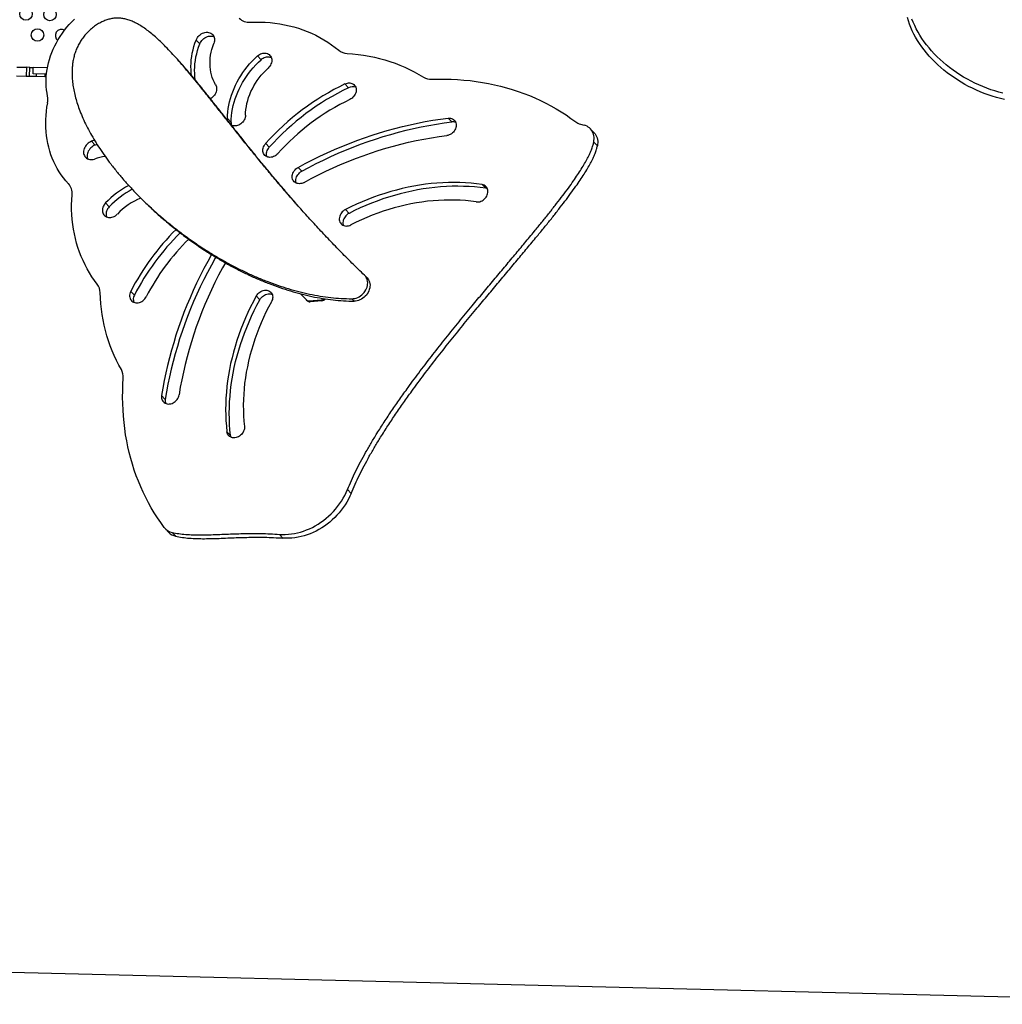
# Model space of a CAD drawing. Units: millimetres. Extents: x -12251.1 to -12198.7, y 20640.5 to 20658.9.
# Drawn here: x -12222.3 to -12220.2, y 20646.5 to 20648.5 of the extents above; entities that cross this region are included whole.
import ezdxf

# ---------------------------------------------------------------- set-up
doc = ezdxf.new("R2010")
doc.units = ezdxf.units.MM
doc.layers.get('0').update_dxf_attribs({"lineweight": 30})

# ---------------------------------------------------------------- blocks, each defined once
blk = doc.blocks.new('רמת רבין כרמיאל')
at = {"color": 7, "linetype": 'Continuous', "lineweight": 25}
for p, q in [((2.1685, -7.5897), (2.1609, -7.5819)), ((2.105, -7.6036), (2.1002, -7.5986)), ((2.2957, -7.6229), (2.2881, -7.615)), ((1.7883, -7.6383), (1.8082, -7.6387)), ((1.8082, -7.6387), (1.8077, -7.6577)), ((1.815, -7.6389), (1.8082, -7.6387)), ((1.8145, -7.6579), (1.815, -7.6389)), ((1.815, -7.6389), (1.8224, -7.6391)), ((1.8221, -7.6521), (1.8224, -7.6391)), ((1.8518, -7.6398), (1.8224, -7.6391)), ((1.8077, -7.6577), (1.7878, -7.6573)), ((1.8145, -7.6579), (1.8077, -7.6577)), ((1.8283, -7.6582), (1.8145, -7.6579)), ((1.8499, -7.6528), (1.8221, -7.6521)), ((1.8285, -7.6522), (1.8283, -7.6582)), ((1.8465, -7.6587), (1.8283, -7.6582)), ((1.8467, -7.6527), (1.8465, -7.6587)), ((1.8494, -7.6588), (1.8465, -7.6587)), ((2.4777, -7.6809), (2.4701, -7.6731)), ((2.2336, -7.7531), (2.226, -7.7453)), ((2.6921, -7.7519), (2.6845, -7.7441)), ((2.9593, -7.7563), (2.9672, -7.7585)), ((2.9875, -7.7737), (2.9799, -7.7659)), ((1.9499, -7.7904), (1.9436, -7.7925)), ((1.9512, -7.8003), (1.9436, -7.7925)), ((2.9947, -7.8017), (2.9871, -7.7939)), ((1.9552, -7.799), (1.9512, -7.8003)), ((2.313, -7.8048), (2.3054, -7.797)), ((2.3803, -7.8545), (2.3727, -7.8467)), ((2.7626, -7.8898), (2.755, -7.8819)), ((2.0358, -7.9001), (2.0406, -7.905)), ((1.9804, -7.9285), (1.9728, -7.9206)), ((2.4787, -7.942), (2.4711, -7.9341)), ((2.5163, -8.0761), (2.5115, -8.0712)), ((2.0327, -8.1122), (2.0251, -8.1044)), ((2.2936, -8.1214), (2.286, -8.1136)), ((2.3901, -8.1219), (2.3776, -8.1091)), ((2.4282, -8.1194), (2.4292, -8.1204)), ((2.43, -8.1196), (2.4292, -8.1204)), ((2.4892, -8.1243), (2.4844, -8.1194)), ((2.3917, -8.1236), (2.3901, -8.1219)), ((2.3962, -8.1241), (2.4209, -8.122)), ((2.3962, -8.1241), (2.3978, -8.1257)), ((2.4225, -8.1236), (2.3978, -8.1257)), ((2.4225, -8.1236), (2.4209, -8.122)), ((2.097, -8.3287), (2.0894, -8.3209)), ((2.2326, -8.4035), (2.225, -8.3957)), ((2.4756, -8.5159), (2.4832, -8.5237)), ((2.097, -8.5972), (2.1046, -8.605)), ((2.1111, -8.605), (2.1187, -8.6128)), ((2.3417, -8.6168), (2.3341, -8.609)), ((4.4552, -9.5847), (-0.0831, -9.4743))]:
    blk.add_line(p, q, dxfattribs=at)
at = {"color": 7, "linetype": 'Continuous', "lineweight": 25, "flags": 128}
for points in [[(3.8373, -7.692), (3.8288, -7.6898), (3.8204, -7.6872), (3.812, -7.6845), (3.8037, -7.6814), (3.7954, -7.6781), (3.7872, -7.6746), (3.7792, -7.6709), (3.7712, -7.6669), (3.7634, -7.6627), (3.7557, -7.6582), (3.7481, -7.6536), (3.7408, -7.6487), (3.7336, -7.6437), (3.7265, -7.6385), (3.7197, -7.6331), (3.7131, -7.6275), (3.7067, -7.6218), (3.7006, -7.616), (3.6947, -7.61), (3.689, -7.6038), (3.6837, -7.5976), (3.6785, -7.5912), (3.6737, -7.5848), (3.6691, -7.5782), (3.6649, -7.5716), (3.6609, -7.5649), (3.6573, -7.5581), (3.6539, -7.5514), (3.6509, -7.5445), (3.6482, -7.5377)], [(3.8407, -7.7048), (3.8322, -7.7028), (3.8237, -7.7005), (3.8153, -7.698), (3.8069, -7.6952), (3.7986, -7.6922), (3.7903, -7.6889), (3.7821, -7.6853), (3.7741, -7.6816), (3.7661, -7.6776), (3.7583, -7.6734), (3.7506, -7.669), (3.743, -7.6643), (3.7357, -7.6595), (3.7285, -7.6544), (3.7214, -7.6492), (3.7146, -7.6438), (3.708, -7.6383), (3.7017, -7.6326), (3.6955, -7.6267), (3.6896, -7.6207), (3.6839, -7.6146), (3.6786, -7.6083), (3.6734, -7.6019), (3.6686, -7.5955), (3.664, -7.5889), (3.6598, -7.5823), (3.6558, -7.5756), (3.6522, -7.5689), (3.6488, -7.5621), (3.6458, -7.5553), (3.6431, -7.5484), (3.6408, -7.5416), (3.6388, -7.5347)], [(1.8523, -7.6988), (1.851, -7.6922), (1.85, -7.6855), (1.8494, -7.6787), (1.8491, -7.6718), (1.8491, -7.6648), (1.8495, -7.6577), (1.8502, -7.6507), (1.8512, -7.6436), (1.8525, -7.6364), (1.8542, -7.6293), (1.8561, -7.6222), (1.8584, -7.6152), (1.861, -7.6082), (1.8639, -7.6012), (1.8671, -7.5943), (1.8706, -7.5876), (1.8744, -7.5809), (1.8784, -7.5744), (1.8828, -7.5679), (1.8873, -7.5617), (1.8922, -7.5556), (1.8972, -7.5497), (1.9025, -7.5439), (1.908, -7.5384)], [(2.2731, -7.5449), (2.2836, -7.5446), (2.2939, -7.5446), (2.3042, -7.545), (2.3144, -7.5458), (2.3245, -7.5469), (2.3345, -7.5483), (2.3444, -7.5501), (2.3541, -7.5522), (2.3637, -7.5547), (2.3732, -7.5575), (2.3825, -7.5606), (2.3916, -7.5641), (2.4005, -7.5679), (2.4093, -7.572), (2.4178, -7.5764), (2.4261, -7.5812), (2.4343, -7.5862), (2.4421, -7.5915), (2.4498, -7.5972), (2.4572, -7.6031)], [(2.1609, -7.5819), (2.162, -7.5794), (2.1635, -7.577), (2.1652, -7.5747), (2.1671, -7.5727), (2.1692, -7.5709), (2.1716, -7.5693), (2.174, -7.568), (2.1765, -7.567), (2.1791, -7.5663), (2.1817, -7.5659), (2.1843, -7.5659), (2.1867, -7.5662), (2.189, -7.5669), (2.1912, -7.5679), (2.1932, -7.5691), (2.1949, -7.5707), (2.1963, -7.5725), (2.1975, -7.5745), (2.1983, -7.5767), (2.1988, -7.5791), (2.199, -7.5816), (2.1989, -7.5841), (2.1984, -7.5867), (2.1976, -7.5893)], [(2.1514, -7.656), (2.1507, -7.6504), (2.1502, -7.6437), (2.1501, -7.637), (2.1503, -7.6301), (2.1508, -7.6233), (2.1517, -7.6163), (2.1529, -7.6094), (2.1544, -7.6025), (2.1563, -7.5956), (2.1584, -7.5887), (2.1609, -7.5819)], [(2.1592, -7.6655), (2.1591, -7.6648), (2.1583, -7.6583), (2.1578, -7.6516), (2.1577, -7.6448), (2.1579, -7.638), (2.1584, -7.6311), (2.1593, -7.6242), (2.1605, -7.6172), (2.162, -7.6103), (2.1638, -7.6034), (2.166, -7.5965), (2.1685, -7.5897)], [(2.1685, -7.5897), (2.1696, -7.5872), (2.171, -7.5848), (2.1727, -7.5826), (2.1747, -7.5805), (2.1768, -7.5787), (2.1791, -7.5771), (2.1816, -7.5758), (2.1841, -7.5748), (2.1867, -7.5741), (2.1893, -7.5738), (2.1918, -7.5738), (2.1943, -7.5741), (2.1966, -7.5747), (2.1978, -7.5752)], [(2.2014, -7.6748), (2.1988, -7.6699), (2.1965, -7.6649), (2.1945, -7.6597), (2.1928, -7.6543), (2.1915, -7.6487), (2.1906, -7.6431), (2.19, -7.6373), (2.1897, -7.6314), (2.1898, -7.6254), (2.1902, -7.6194), (2.191, -7.6134), (2.1921, -7.6073), (2.1936, -7.6013), (2.1954, -7.5952), (2.1976, -7.5893)], [(2.2881, -7.615), (2.2901, -7.6133), (2.2924, -7.6119), (2.2947, -7.6107), (2.2971, -7.6098), (2.2996, -7.6092), (2.302, -7.609), (2.3044, -7.609), (2.3067, -7.6094), (2.3089, -7.61), (2.3109, -7.611), (2.3128, -7.6123), (2.3143, -7.6138), (2.3157, -7.6156), (2.3167, -7.6175), (2.3175, -7.6197), (2.3179, -7.6219), (2.318, -7.6243), (2.3178, -7.6267), (2.3173, -7.6292), (2.3164, -7.6316), (2.3153, -7.6339), (2.3139, -7.6362), (2.3122, -7.6383), (2.3103, -7.6402)], [(2.4745, -7.6097), (2.486, -7.6106), (2.4975, -7.6118), (2.5088, -7.6134), (2.5201, -7.6154), (2.5312, -7.6176), (2.5421, -7.6203), (2.5529, -7.6232), (2.5636, -7.6265), (2.5741, -7.6302), (2.5844, -7.6341), (2.5945, -7.6384), (2.6045, -7.643), (2.6142, -7.648), (2.6237, -7.6532), (2.633, -7.6588)], [(2.226, -7.7453), (2.2262, -7.7384), (2.2268, -7.7314), (2.2277, -7.7244), (2.2289, -7.7174), (2.2304, -7.7104), (2.2323, -7.7034), (2.2344, -7.6964), (2.2369, -7.6895), (2.2397, -7.6826), (2.2427, -7.6758), (2.2461, -7.6691), (2.2497, -7.6625), (2.2537, -7.656), (2.2579, -7.6497), (2.2623, -7.6435), (2.267, -7.6374), (2.2719, -7.6315), (2.2771, -7.6258), (2.2825, -7.6203), (2.2881, -7.615)], [(2.2336, -7.7531), (2.2338, -7.7462), (2.2344, -7.7392), (2.2353, -7.7322), (2.2365, -7.7252), (2.238, -7.7182), (2.2398, -7.7112), (2.242, -7.7042), (2.2445, -7.6973), (2.2472, -7.6904), (2.2503, -7.6837), (2.2537, -7.677), (2.2573, -7.6703), (2.2612, -7.6639), (2.2654, -7.6575), (2.2699, -7.6513), (2.2746, -7.6452), (2.2795, -7.6394), (2.2847, -7.6337), (2.2901, -7.6282), (2.2957, -7.6229)], [(2.2957, -7.6229), (2.2977, -7.6212), (2.2999, -7.6197), (2.3023, -7.6185), (2.3047, -7.6176), (2.3072, -7.6171), (2.3096, -7.6168), (2.312, -7.6168), (2.3143, -7.6172), (2.3165, -7.6179), (2.3169, -7.618)], [(2.2636, -7.7383), (2.2638, -7.7322), (2.2644, -7.726), (2.2653, -7.7198), (2.2665, -7.7136), (2.2681, -7.7074), (2.27, -7.7012), (2.2723, -7.6951), (2.2748, -7.689), (2.2777, -7.683), (2.2808, -7.6771), (2.2842, -7.6714), (2.288, -7.6657), (2.292, -7.6603), (2.2962, -7.6549), (2.3007, -7.6498), (2.3054, -7.6449), (2.3103, -7.6402)], [(2.4701, -7.6731), (2.4726, -7.6721), (2.4751, -7.6714), (2.4776, -7.6711), (2.48, -7.6711), (2.4824, -7.6714), (2.4846, -7.6721), (2.4867, -7.6731), (2.4885, -7.6744), (2.4901, -7.676), (2.4914, -7.6778), (2.4924, -7.6798), (2.4931, -7.682), (2.4935, -7.6844), (2.4935, -7.6868), (2.4931, -7.6893), (2.4925, -7.6918), (2.4915, -7.6942), (2.4902, -7.6966), (2.4886, -7.6988), (2.4868, -7.7008), (2.4848, -7.7026), (2.4826, -7.7042), (2.4802, -7.7055)], [(2.6508, -7.6633), (2.6642, -7.6629), (2.6775, -7.6629), (2.6908, -7.6632), (2.704, -7.6639), (2.7171, -7.6648), (2.7301, -7.6661), (2.743, -7.6678), (2.7558, -7.6697), (2.7685, -7.672), (2.781, -7.6747), (2.7935, -7.6776), (2.8058, -7.6809), (2.8179, -7.6845), (2.8299, -7.6884), (2.8417, -7.6926), (2.8534, -7.6971), (2.8649, -7.702), (2.8762, -7.7071), (2.8873, -7.7126), (2.8982, -7.7184), (2.9089, -7.7244), (2.9194, -7.7308), (2.9297, -7.7374), (2.9398, -7.7444), (2.9496, -7.7516)], [(2.2014, -7.6748), (2.2024, -7.6769), (2.2031, -7.6792), (2.2035, -7.6816), (2.2035, -7.6841), (2.2032, -7.6867), (2.2026, -7.6893), (2.2017, -7.6918), (2.2004, -7.6943), (2.1989, -7.6966), (2.1971, -7.6987), (2.195, -7.7007), (2.1928, -7.7024), (2.1904, -7.7039)], [(1.8956, -7.8805), (1.8904, -7.8747), (1.8855, -7.8687), (1.8808, -7.8624), (1.8765, -7.8559), (1.8724, -7.8492), (1.8687, -7.8423), (1.8652, -7.8351), (1.8621, -7.8278), (1.8592, -7.8204), (1.8567, -7.8127), (1.8546, -7.8049), (1.8527, -7.797), (1.8512, -7.789), (1.85, -7.7808), (1.8491, -7.7725), (1.8486, -7.7641), (1.8484, -7.7557), (1.8485, -7.7472), (1.849, -7.7386), (1.8498, -7.73), (1.8509, -7.7214), (1.8524, -7.7127)], [(2.2264, -7.7493), (2.2261, -7.7477), (2.226, -7.7453)], [(2.2636, -7.7383), (2.2634, -7.7407), (2.2629, -7.7432), (2.2621, -7.7456), (2.261, -7.748), (2.2596, -7.7502), (2.2579, -7.7523), (2.2561, -7.7542), (2.254, -7.756), (2.2518, -7.7574), (2.2495, -7.7586), (2.247, -7.7595), (2.2446, -7.7602), (2.2421, -7.7605), (2.2397, -7.7604), (2.2374, -7.7601), (2.2352, -7.7594), (2.234, -7.7589)], [(2.3727, -7.8467), (2.3877, -7.8387), (2.4028, -7.8309), (2.4179, -7.8235), (2.4332, -7.8163), (2.4485, -7.8094), (2.464, -7.8029), (2.4795, -7.7966), (2.495, -7.7906), (2.5107, -7.785), (2.5264, -7.7797), (2.5421, -7.7747), (2.5578, -7.77), (2.5736, -7.7656), (2.5895, -7.7615), (2.6053, -7.7578), (2.6212, -7.7544), (2.637, -7.7513), (2.6529, -7.7486), (2.6687, -7.7462), (2.6845, -7.7441)], [(2.3803, -7.8545), (2.3953, -7.8465), (2.4103, -7.8387), (2.4255, -7.8313), (2.4408, -7.8241), (2.4561, -7.8172), (2.4716, -7.8107), (2.4871, -7.8044), (2.5026, -7.7985), (2.5183, -7.7928), (2.5339, -7.7875), (2.5497, -7.7825), (2.5654, -7.7778), (2.5812, -7.7734), (2.5971, -7.7694), (2.6129, -7.7656), (2.6287, -7.7622), (2.6446, -7.7592), (2.6604, -7.7564), (2.6763, -7.754), (2.6921, -7.7519)], [(2.6845, -7.7441), (2.687, -7.7439), (2.6894, -7.7441), (2.6917, -7.7447), (2.6938, -7.7456), (2.6957, -7.7467), (2.6974, -7.7482), (2.6989, -7.7499), (2.7, -7.7519), (2.7008, -7.754), (2.7013, -7.7563), (2.7015, -7.7587), (2.7013, -7.7612), (2.7007, -7.7637), (2.6999, -7.7661), (2.6987, -7.7685), (2.6973, -7.7708), (2.6955, -7.7729), (2.6936, -7.7748), (2.6914, -7.7765), (2.6891, -7.7779), (2.6867, -7.779), (2.6842, -7.7798), (2.6817, -7.7803)], [(2.9871, -7.7939), (2.9876, -7.7904), (2.9878, -7.787), (2.9877, -7.7837), (2.9873, -7.7804), (2.9865, -7.7773), (2.9854, -7.7743), (2.984, -7.7715), (2.9824, -7.7689), (2.9804, -7.7665), (2.9782, -7.7643), (2.9757, -7.7624), (2.9731, -7.7608), (2.9702, -7.7595), (2.9672, -7.7585)], [(2.9875, -7.7737), (2.988, -7.7743), (2.99, -7.7767), (2.9916, -7.7793), (2.993, -7.7821), (2.9941, -7.7851), (2.9949, -7.7883), (2.9953, -7.7915), (2.9954, -7.7949), (2.9952, -7.7983), (2.9947, -7.8017)], [(1.9436, -7.7925), (1.9411, -7.7936), (1.9386, -7.7949), (1.9363, -7.7965), (1.9342, -7.7984), (1.9323, -7.8005), (1.9307, -7.8028), (1.9293, -7.8052), (1.9282, -7.8077), (1.9275, -7.8102), (1.927, -7.8128), (1.9269, -7.8153), (1.9272, -7.8178), (1.9278, -7.8202), (1.9287, -7.8223), (1.9299, -7.8243), (1.9314, -7.8261), (1.9331, -7.8276), (1.9351, -7.8288), (1.9373, -7.8297), (1.9397, -7.8303), (1.9421, -7.8306), (1.9447, -7.8305), (1.9473, -7.8301), (1.9498, -7.8294)], [(2.3853, -7.8779), (2.4002, -7.8698), (2.4153, -7.8621), (2.4305, -7.8546), (2.4458, -7.8475), (2.4612, -7.8407), (2.4767, -7.8342), (2.4922, -7.8281), (2.5078, -7.8222), (2.5235, -7.8167), (2.5392, -7.8116), (2.555, -7.8067), (2.5708, -7.8022), (2.5866, -7.7981), (2.6025, -7.7942), (2.6183, -7.7907), (2.6342, -7.7876), (2.65, -7.7848), (2.6659, -7.7824), (2.6817, -7.7803)], [(1.9512, -7.8003), (1.9486, -7.8014), (1.9462, -7.8027), (1.9439, -7.8044), (1.9418, -7.8062), (1.9399, -7.8083), (1.9383, -7.8106), (1.9369, -7.813), (1.9358, -7.8155), (1.9351, -7.8181), (1.9346, -7.8206), (1.9345, -7.8232), (1.9348, -7.8256), (1.9353, -7.828), (1.9358, -7.8291)], [(2.3306, -7.818), (2.3287, -7.82), (2.3265, -7.8216), (2.3243, -7.8231), (2.3219, -7.8242), (2.3194, -7.8251), (2.3169, -7.8256), (2.3144, -7.8257), (2.312, -7.8256), (2.3097, -7.8251), (2.3075, -7.8242), (2.3056, -7.8231), (2.3039, -7.8217), (2.3024, -7.82), (2.3012, -7.818), (2.3004, -7.8159), (2.2998, -7.8136), (2.2997, -7.8112), (2.2998, -7.8088), (2.3003, -7.8063), (2.3011, -7.8038), (2.3023, -7.8014), (2.3037, -7.7991), (2.3054, -7.797)], [(2.3082, -7.8246), (2.308, -7.8237), (2.3074, -7.8215), (2.3072, -7.8191), (2.3074, -7.8166), (2.3079, -7.8141), (2.3087, -7.8117), (2.3098, -7.8093), (2.3113, -7.807), (2.313, -7.8048)], [(2.3853, -7.8779), (2.3828, -7.879), (2.3804, -7.8798), (2.3779, -7.8803), (2.3754, -7.8805), (2.373, -7.8803), (2.3707, -7.8798), (2.3685, -7.879), (2.3666, -7.8779), (2.3649, -7.8764), (2.3634, -7.8747), (2.3622, -7.8728), (2.3614, -7.8707), (2.3608, -7.8684), (2.3607, -7.866), (2.3608, -7.8635), (2.3613, -7.861), (2.3621, -7.8586), (2.3633, -7.8562), (2.3647, -7.8539), (2.3664, -7.8518), (2.3683, -7.8498), (2.3705, -7.8481), (2.3727, -7.8467)], [(2.3692, -7.8793), (2.369, -7.8785), (2.3684, -7.8762), (2.3682, -7.8738), (2.3684, -7.8714), (2.3689, -7.8689), (2.3697, -7.8664), (2.3709, -7.864), (2.3723, -7.8617), (2.374, -7.8596), (2.3759, -7.8577), (2.378, -7.856), (2.3803, -7.8545)], [(2.755, -7.8819), (2.7436, -7.8805), (2.7321, -7.8793), (2.7205, -7.8785), (2.7088, -7.8779), (2.697, -7.8777), (2.6852, -7.8779), (2.6733, -7.8783), (2.6614, -7.8791), (2.6494, -7.8802), (2.6374, -7.8816), (2.6254, -7.8833), (2.6134, -7.8854), (2.6013, -7.8877), (2.5893, -7.8904), (2.5773, -7.8934), (2.5653, -7.8967), (2.5533, -7.9004), (2.5414, -7.9043), (2.5295, -7.9085), (2.5177, -7.9131), (2.5059, -7.9179), (2.4942, -7.923), (2.4826, -7.9284), (2.4711, -7.9341)], [(2.7626, -7.8898), (2.7512, -7.8883), (2.7397, -7.8871), (2.7281, -7.8863), (2.7164, -7.8858), (2.7046, -7.8856), (2.6928, -7.8857), (2.6809, -7.8861), (2.669, -7.8869), (2.657, -7.888), (2.645, -7.8894), (2.633, -7.8911), (2.621, -7.8932), (2.6089, -7.8956), (2.5969, -7.8983), (2.5849, -7.9013), (2.5729, -7.9046), (2.5609, -7.9082), (2.549, -7.9121), (2.5371, -7.9164), (2.5253, -7.9209), (2.5135, -7.9257), (2.5018, -7.9308), (2.4902, -7.9363), (2.4787, -7.942)], [(2.7429, -7.9181), (2.7454, -7.9182), (2.7478, -7.9181), (2.7503, -7.9176), (2.7528, -7.9167), (2.7552, -7.9156), (2.7575, -7.9142), (2.7596, -7.9125), (2.7616, -7.9105), (2.7633, -7.9084), (2.7647, -7.9061), (2.7658, -7.9037), (2.7667, -7.9013), (2.7672, -7.8988), (2.7673, -7.8963), (2.7671, -7.8939), (2.7666, -7.8916), (2.7658, -7.8895), (2.7646, -7.8876), (2.7632, -7.8859), (2.7614, -7.8844), (2.7595, -7.8833), (2.7573, -7.8825), (2.755, -7.8819)], [(2.7663, -7.8908), (2.7649, -7.8903), (2.7626, -7.8898)], [(1.9556, -8.0893), (1.9499, -8.0817), (1.9445, -8.0739), (1.9394, -8.0659), (1.9346, -8.0576), (1.9301, -8.0491), (1.926, -8.0404), (1.9221, -8.0316), (1.9186, -8.0225), (1.9155, -8.0133), (1.9126, -8.0039), (1.9101, -7.9944), (1.908, -7.9847), (1.9061, -7.9749), (1.9047, -7.965), (1.9035, -7.955), (1.9028, -7.9448), (1.9023, -7.9346), (1.9022, -7.9243), (1.9025, -7.9139), (1.9031, -7.9035)], [(2.7429, -7.9181), (2.732, -7.9166), (2.721, -7.9155), (2.7098, -7.9148), (2.6986, -7.9143), (2.6874, -7.9142), (2.676, -7.9144), (2.6646, -7.9149), (2.6532, -7.9157), (2.6417, -7.9169), (2.6302, -7.9184), (2.6187, -7.9202), (2.6072, -7.9223), (2.5956, -7.9247), (2.5841, -7.9275), (2.5726, -7.9305), (2.5611, -7.9339), (2.5497, -7.9376), (2.5383, -7.9416), (2.527, -7.9459), (2.5157, -7.9504), (2.5045, -7.9553), (2.4934, -7.9605), (2.4824, -7.9659)], [(1.9728, -7.9206), (1.971, -7.9227), (1.9695, -7.9248), (1.9683, -7.9271), (1.9673, -7.9295), (1.9666, -7.932), (1.9663, -7.9344), (1.9662, -7.9368), (1.9665, -7.9391), (1.9671, -7.9413), (1.968, -7.9434), (1.9693, -7.9452), (1.9707, -7.9469), (1.9724, -7.9482), (1.9744, -7.9493), (1.9765, -7.9502), (1.9787, -7.9507), (1.9811, -7.9508), (1.9835, -7.9507), (1.986, -7.9503), (1.9884, -7.9495), (1.9908, -7.9484), (1.9931, -7.9471), (1.9953, -7.9455), (1.9972, -7.9437)], [(1.9804, -7.9285), (1.9786, -7.9305), (1.9771, -7.9327), (1.9758, -7.935), (1.9749, -7.9374), (1.9742, -7.9398), (1.9739, -7.9422), (1.9738, -7.9446), (1.9741, -7.947), (1.9747, -7.9492), (1.9749, -7.9496)], [(2.4711, -7.9341), (2.4688, -7.9355), (2.4666, -7.9371), (2.4646, -7.939), (2.4629, -7.9411), (2.4614, -7.9433), (2.4602, -7.9457), (2.4593, -7.9481), (2.4587, -7.9506), (2.4584, -7.9531), (2.4585, -7.9555), (2.459, -7.9578), (2.4597, -7.96), (2.4608, -7.962), (2.4622, -7.9638), (2.4639, -7.9653), (2.4658, -7.9665), (2.4679, -7.9674), (2.4701, -7.968), (2.4725, -7.9683), (2.475, -7.9682), (2.4775, -7.9678), (2.48, -7.967), (2.4824, -7.9659)], [(2.4787, -7.942), (2.4764, -7.9433), (2.4742, -7.945), (2.4722, -7.9468), (2.4705, -7.9489), (2.469, -7.9512), (2.4678, -7.9535), (2.4668, -7.956), (2.4663, -7.9585), (2.466, -7.9609), (2.4661, -7.9633), (2.4666, -7.9657), (2.467, -7.9671)], [(2.1929, -8.0277), (2.185, -8.042), (2.177, -8.0569), (2.1694, -8.072), (2.1621, -8.0871), (2.155, -8.1023), (2.1483, -8.1176), (2.1419, -8.133), (2.1357, -8.1484), (2.1299, -8.1639), (2.1244, -8.1795), (2.1192, -8.1951), (2.1144, -8.2108), (2.1098, -8.2265), (2.1056, -8.2422), (2.1017, -8.2579), (2.0981, -8.2737), (2.0949, -8.2894), (2.092, -8.3052), (2.0894, -8.3209)], [(2.2018, -8.0332), (2.2008, -8.035), (2.1926, -8.0498), (2.1846, -8.0648), (2.177, -8.0798), (2.1697, -8.0949), (2.1626, -8.1101), (2.1559, -8.1254), (2.1494, -8.1408), (2.1433, -8.1563), (2.1375, -8.1718), (2.132, -8.1873), (2.1268, -8.2029), (2.122, -8.2186), (2.1174, -8.2343), (2.1132, -8.25), (2.1093, -8.2657), (2.1057, -8.2815), (2.1025, -8.2972), (2.0996, -8.313), (2.097, -8.3287)], [(2.2217, -8.0447), (2.2157, -8.0555), (2.2078, -8.0705), (2.2002, -8.0856), (2.193, -8.1007), (2.186, -8.116), (2.1794, -8.1313), (2.173, -8.1467), (2.167, -8.1622), (2.1614, -8.1778), (2.1561, -8.1934), (2.1511, -8.209), (2.1464, -8.2247), (2.1421, -8.2405), (2.1381, -8.2562), (2.1345, -8.272), (2.1312, -8.2877), (2.1282, -8.3035), (2.1256, -8.3193)], [(2.4844, -8.1194), (2.4875, -8.1192), (2.4906, -8.1187), (2.4936, -8.1179), (2.4967, -8.1167), (2.4996, -8.1153), (2.5025, -8.1135), (2.5051, -8.1115), (2.5076, -8.1092), (2.5099, -8.1067), (2.5119, -8.104), (2.5136, -8.1011), (2.515, -8.0982), (2.5162, -8.0952), (2.5169, -8.0921), (2.5174, -8.089), (2.5175, -8.086), (2.5172, -8.083), (2.5166, -8.0802), (2.5157, -8.0775), (2.5144, -8.075), (2.5129, -8.0727), (2.511, -8.0707)], [(2.5163, -8.0761), (2.5176, -8.0777), (2.5192, -8.0799), (2.5205, -8.0825), (2.5214, -8.0851), (2.522, -8.088), (2.5223, -8.0909), (2.5222, -8.094), (2.5217, -8.097), (2.5209, -8.1001), (2.5198, -8.1031), (2.5184, -8.1061), (2.5167, -8.1089), (2.5147, -8.1116), (2.5124, -8.1141), (2.5099, -8.1164), (2.5073, -8.1184), (2.5044, -8.1202), (2.5015, -8.1217), (2.4984, -8.1229), (2.4954, -8.1237), (2.4923, -8.1242), (2.4892, -8.1243)], [(2.0058, -8.2668), (2.0005, -8.2573), (1.9955, -8.2476), (1.9909, -8.2378), (1.9866, -8.2277), (1.9826, -8.2174), (1.979, -8.207), (1.9757, -8.1964), (1.9727, -8.1856), (1.9701, -8.1747), (1.9678, -8.1637), (1.9659, -8.1525), (1.9643, -8.1412), (1.9631, -8.1299), (1.9622, -8.1184), (1.9617, -8.1068)], [(2.0251, -8.1044), (2.0241, -8.1068), (2.0233, -8.1093), (2.0229, -8.1118), (2.0228, -8.1142), (2.0231, -8.1166), (2.0237, -8.1189), (2.0246, -8.1209), (2.0259, -8.1228), (2.0274, -8.1245), (2.0292, -8.1258), (2.0312, -8.1269), (2.0334, -8.1277), (2.0357, -8.1281), (2.0381, -8.1282), (2.0406, -8.1279), (2.0431, -8.1273), (2.0456, -8.1264), (2.048, -8.1252), (2.0502, -8.1237), (2.0523, -8.122), (2.0542, -8.12), (2.0558, -8.1178), (2.0572, -8.1155)], [(2.286, -8.1136), (2.28, -8.1249), (2.2742, -8.1363), (2.2687, -8.1478), (2.2635, -8.1594), (2.2586, -8.1711), (2.254, -8.1828), (2.2497, -8.1946), (2.2457, -8.2065), (2.242, -8.2184), (2.2386, -8.2303), (2.2356, -8.2422), (2.2328, -8.2542), (2.2304, -8.2662), (2.2283, -8.2781), (2.2265, -8.2901), (2.225, -8.302), (2.2239, -8.3139), (2.2231, -8.3258), (2.2226, -8.3376), (2.2224, -8.3494), (2.2226, -8.3611), (2.2231, -8.3727), (2.2239, -8.3842), (2.225, -8.3957)], [(2.2326, -8.4035), (2.2315, -8.3921), (2.2306, -8.3805), (2.2302, -8.3689), (2.23, -8.3572), (2.2302, -8.3454), (2.2307, -8.3336), (2.2315, -8.3217), (2.2326, -8.3098), (2.2341, -8.2979), (2.2359, -8.286), (2.238, -8.274), (2.2404, -8.262), (2.2432, -8.2501), (2.2462, -8.2381), (2.2496, -8.2262), (2.2533, -8.2143), (2.2573, -8.2025), (2.2616, -8.1907), (2.2662, -8.1789), (2.2711, -8.1673), (2.2763, -8.1557), (2.2818, -8.1441), (2.2875, -8.1327), (2.2936, -8.1214)], [(2.286, -8.1136), (2.2875, -8.1113), (2.2892, -8.1092), (2.2911, -8.1072), (2.2932, -8.1055), (2.2955, -8.1041), (2.2979, -8.103), (2.3004, -8.1021), (2.3029, -8.1016), (2.3054, -8.1015), (2.3078, -8.1016), (2.3101, -8.1021), (2.3122, -8.103), (2.3142, -8.1041), (2.3159, -8.1056), (2.3174, -8.1073), (2.3185, -8.1092), (2.3194, -8.1113), (2.3199, -8.1136), (2.3201, -8.116), (2.3199, -8.1185), (2.3194, -8.121), (2.3186, -8.1234), (2.3175, -8.1258)], [(2.2936, -8.1214), (2.295, -8.1191), (2.2967, -8.117), (2.2987, -8.1151), (2.3008, -8.1134), (2.3031, -8.1119), (2.3055, -8.1108), (2.308, -8.11), (2.3105, -8.1095), (2.313, -8.1093), (2.3154, -8.1095), (2.3177, -8.11), (2.3191, -8.1105)], [(2.3175, -8.1258), (2.3117, -8.1367), (2.3062, -8.1476), (2.3009, -8.1586), (2.296, -8.1698), (2.2914, -8.181), (2.287, -8.1922), (2.283, -8.2035), (2.2793, -8.2149), (2.2758, -8.2263), (2.2727, -8.2377), (2.2699, -8.2492), (2.2675, -8.2606), (2.2653, -8.2721), (2.2635, -8.2835), (2.2619, -8.295), (2.2607, -8.3064), (2.2599, -8.3177), (2.2593, -8.3291), (2.2591, -8.3403), (2.2592, -8.3516), (2.2596, -8.3627), (2.2604, -8.3738), (2.2615, -8.3847)], [(2.0947, -8.5946), (2.0876, -8.5847), (2.0808, -8.5747), (2.0743, -8.5645), (2.068, -8.554), (2.0621, -8.5433), (2.0564, -8.5325), (2.051, -8.5214), (2.046, -8.5102), (2.0413, -8.4988), (2.0368, -8.4872), (2.0327, -8.4754), (2.0289, -8.4635), (2.0254, -8.4515), (2.0222, -8.4393), (2.0194, -8.427), (2.0169, -8.4145), (2.0147, -8.402), (2.0128, -8.3893), (2.0113, -8.3765), (2.01, -8.3636), (2.0092, -8.3506), (2.0086, -8.3376), (2.0084, -8.3244), (2.0085, -8.3112), (2.0089, -8.298), (2.0097, -8.2847)], [(2.0894, -8.3209), (2.0892, -8.3234), (2.0893, -8.3258), (2.0898, -8.3281), (2.0906, -8.3303), (2.0917, -8.3322), (2.0931, -8.334), (2.0948, -8.3354), (2.0967, -8.3366), (2.0988, -8.3375), (2.1011, -8.3381), (2.1035, -8.3383), (2.106, -8.3382), (2.1085, -8.3378), (2.111, -8.337), (2.1134, -8.3359), (2.1157, -8.3345), (2.1178, -8.3328), (2.1198, -8.3309), (2.1216, -8.3288), (2.123, -8.3266), (2.1242, -8.3242), (2.1251, -8.3218), (2.1256, -8.3193)], [(2.2615, -8.3847), (2.2616, -8.3872), (2.2613, -8.3896), (2.2607, -8.3921), (2.2598, -8.3946), (2.2586, -8.3969), (2.2571, -8.3992), (2.2554, -8.4013), (2.2534, -8.4031), (2.2512, -8.4048), (2.2489, -8.4061), (2.2464, -8.4072), (2.244, -8.4079), (2.2414, -8.4084), (2.239, -8.4084), (2.2366, -8.4082), (2.2343, -8.4076), (2.2322, -8.4067), (2.2303, -8.4054), (2.2287, -8.4039), (2.2273, -8.4022), (2.2262, -8.4002), (2.2254, -8.398), (2.225, -8.3957)], [(2.2335, -8.4073), (2.233, -8.4058), (2.2326, -8.4035)], [(2.3341, -8.609), (2.3403, -8.6093), (2.3465, -8.6093), (2.3528, -8.6089), (2.3591, -8.6082), (2.3654, -8.6072), (2.3717, -8.6059), (2.378, -8.6042), (2.3843, -8.6022), (2.3905, -8.5999), (2.3967, -8.5973), (2.4028, -8.5944), (2.4087, -8.5912), (2.4146, -8.5877), (2.4203, -8.5839), (2.4259, -8.5799), (2.4313, -8.5756), (2.4365, -8.5711), (2.4415, -8.5664), (2.4463, -8.5614), (2.4509, -8.5563), (2.4552, -8.5509), (2.4593, -8.5454), (2.4631, -8.5398), (2.4667, -8.534), (2.47, -8.5281), (2.473, -8.522), (2.4756, -8.5159)], [(2.4832, -8.5237), (2.4805, -8.5299), (2.4776, -8.5359), (2.4743, -8.5418), (2.4707, -8.5476), (2.4669, -8.5533), (2.4628, -8.5588), (2.4585, -8.5641), (2.4539, -8.5692), (2.4491, -8.5742), (2.4441, -8.5789), (2.4389, -8.5834), (2.4335, -8.5877), (2.4279, -8.5917), (2.4222, -8.5955), (2.4163, -8.599), (2.4103, -8.6022), (2.4043, -8.6051), (2.3981, -8.6077), (2.3919, -8.61), (2.3856, -8.612), (2.3793, -8.6137), (2.373, -8.615), (2.3666, -8.6161), (2.3603, -8.6168), (2.3541, -8.6171), (2.3479, -8.6171), (2.3417, -8.6168)]]:
    blk.add_lwpolyline(points, dxfattribs=at)
at = {"color": 7, "linetype": 'Continuous', "lineweight": 25}
for centre in [(1.8072, -7.5278), (1.8571, -7.529), (1.8311, -7.5717)]:
    blk.add_circle(centre, 0.013, dxfattribs=at)
for centre, radius, start, end in [((2.2711, -7.515), 0.0299, 226.2004, 273.9295), ((1.8811, -7.5729), 0.013, 60.756, 232.0457), ((2.4759, -7.5802), 0.0296, 230.8315, 267.2878), ((2.6491, -7.6322), 0.0311, 238.8524, 273.0199), ((2.696, -8.1449), 0.5231, 115.5875, 138.3167), ((2.7036, -8.1527), 0.5231, 115.5875, 138.3167), ((2.486, -7.6968), 0.0179, 68.8366, 117.7522), ((1.8183, -7.706), 0.0347, 348.8844, 11.9676), ((2.6854, -8.1339), 0.4751, 115.5875, 138.3167), ((2.2497, -7.7534), 0.0162, 179.0025, 201.0765), ((2.6943, -7.7682), 0.0164, 68.0006, 97.7071), ((2.9668, -7.7288), 0.0285, 233.1075, 254.7975), ((1.9893, -7.9409), 0.1184, 98.4582, 109.4813), ((1.8733, -7.9005), 0.0299, 354.2831, 42.0122), ((2.1165, -8.0599), 0.2001, 118.5128, 135.8883), ((2.1241, -8.0678), 0.2002, 118.6072, 135.8877), ((2.1044, -8.0473), 0.149, 113.1149, 135.9661), ((2.4865, -8.3428), 0.5194, 135.0137, 152.6729), ((2.4942, -8.3507), 0.5195, 134.849, 152.6722), ((2.4764, -8.3322), 0.4719, 134.5093, 152.6706), ((1.9321, -8.1073), 0.0296, 0.9248, 37.3811), ((2.0483, -8.1211), 0.0179, 150.4604, 199.376), ((2.4198, -8.1109), 0.0111, 275.83, 311.3252), ((2.4213, -8.1125), 0.0112, 275.8946, 314.8335), ((2.3954, -8.1166), 0.00754, 225.4257, 276.4348), ((2.397, -8.1182), 0.00754, 225.4257, 276.4348), ((1.9786, -8.2821), 0.0311, 355.1927, 29.3602), ((2.1132, -8.3315), 0.0164, 170.5055, 200.212), ((2.117, -8.5777), 0.0279, 217.1326, 257.8623), ((2.1246, -8.5854), 0.0281, 224.3892, 257.7944)]:
    blk.add_arc(centre, radius, start, end, dxfattribs=at)
for points, knots in [([(2.511, -8.0707), (2.5022, -8.0622), (2.4849, -8.0454), (2.4596, -8.0199), (2.4352, -7.9947), (2.4118, -7.9697), (2.3893, -7.9451), (2.3678, -7.921), (2.3472, -7.8974), (2.3273, -7.8742), (2.308, -7.8512), (2.2894, -7.8286), (2.2712, -7.8063), (2.2538, -7.7846), (2.237, -7.7636), (2.2208, -7.7431), (2.2052, -7.7234), (2.1901, -7.7045), (2.1756, -7.6863), (2.1615, -7.6689), (2.1479, -7.6524), (2.1348, -7.6368), (2.1221, -7.6222), (2.1097, -7.6086), (2.0981, -7.5963), (2.087, -7.5854), (2.0765, -7.5757), (2.0663, -7.567), (2.0563, -7.5594), (2.0464, -7.5527), (2.037, -7.5473), (2.028, -7.5431), (2.0194, -7.5399), (2.0108, -7.5377), (2.0023, -7.5365), (1.9939, -7.5364), (1.9854, -7.5373), (1.977, -7.5393), (1.9686, -7.5424), (1.9602, -7.5466), (1.9517, -7.552), (1.9432, -7.5585), (1.9378, -7.5636), (1.935, -7.5662)], [0, 0, 0, 0, 0.045386, 0.089813, 0.133277, 0.17577, 0.217283, 0.257091, 0.295934, 0.3338, 0.370676, 0.407271, 0.442805, 0.477265, 0.510631, 0.542889, 0.574019, 0.604006, 0.63283, 0.660476, 0.686928, 0.71217, 0.73619, 0.758978, 0.780525, 0.799187, 0.816808, 0.833398, 0.848974, 0.863563, 0.877207, 0.888856, 0.899832, 0.910212, 0.920099, 0.929619, 0.938922, 0.948178, 0.95757, 0.967279, 0.977484, 0.988343, 1, 1, 1, 1]), ([(1.935, -7.5662), (1.9327, -7.5688), (1.928, -7.5738), (1.9221, -7.5821), (1.9169, -7.5907), (1.9126, -7.5997), (1.909, -7.609), (1.9063, -7.6187), (1.9044, -7.6287), (1.9032, -7.6394), (1.9028, -7.651), (1.9033, -7.6634), (1.9047, -7.6761), (1.9071, -7.689), (1.9103, -7.7022), (1.9143, -7.7157), (1.9194, -7.7299), (1.9256, -7.7448), (1.933, -7.7604), (1.9414, -7.7762), (1.9506, -7.792), (1.9607, -7.8079), (1.9717, -7.8238), (1.9839, -7.8403), (1.9973, -7.8572), (2.012, -7.8745), (2.0276, -7.8916), (2.0439, -7.9085), (2.0624, -7.9264), (2.083, -7.9451), (2.106, -7.9644), (2.1298, -7.983), (2.1545, -8.0009), (2.1782, -8.0166), (2.2005, -8.0305), (2.2213, -8.0425), (2.2425, -8.0538), (2.2639, -8.0644), (2.2857, -8.0742), (2.3076, -8.0832), (2.3297, -8.0913), (2.3519, -8.0985), (2.3742, -8.1047), (2.3964, -8.1099), (2.4186, -8.114), (2.4405, -8.117), (2.4624, -8.1189), (2.4771, -8.1192), (2.4844, -8.1194)], [0, 0, 0, 0, 0.009859, 0.019563, 0.02922, 0.03893, 0.048785, 0.058864, 0.069233, 0.079947, 0.092668, 0.105942, 0.119802, 0.134269, 0.149352, 0.165052, 0.181365, 0.200348, 0.220063, 0.240483, 0.261577, 0.283308, 0.30564, 0.328532, 0.35431, 0.380657, 0.407514, 0.43482, 0.462516, 0.496931, 0.531725, 0.566786, 0.602003, 0.637265, 0.664934, 0.692515, 0.719958, 0.747218, 0.774249, 0.801009, 0.827461, 0.853568, 0.8793, 0.904632, 0.929103, 0.953157, 0.976788, 1, 1, 1, 1]), ([(2.3724, -7.9257), (2.3656, -7.9179), (2.3519, -7.9024), (2.3321, -7.8791), (2.3128, -7.8562), (2.2941, -7.8335), (2.276, -7.8113), (2.2586, -7.7896), (2.2418, -7.7685), (2.2256, -7.7481), (2.21, -7.7284), (2.1949, -7.7094), (2.1804, -7.6912), (2.1663, -7.6738), (2.1527, -7.6573), (2.1396, -7.6418), (2.1295, -7.6301), (2.1237, -7.6237), (2.1222, -7.622)], [0, 0, 0, 0, 0.079711, 0.157418, 0.233094, 0.308191, 0.381114, 0.45183, 0.520303, 0.5865, 0.650385, 0.711921, 0.771074, 0.827808, 0.882091, 0.933892, 0.983184, 1, 1, 1, 1]), ([(2.4756, -8.5159), (2.4783, -8.5096), (2.4837, -8.4969), (2.4928, -8.4777), (2.5027, -8.4584), (2.5134, -8.4388), (2.5248, -8.419), (2.5377, -8.3978), (2.552, -8.3753), (2.5678, -8.3515), (2.5844, -8.3276), (2.604, -8.3001), (2.6269, -8.2692), (2.6532, -8.235), (2.68, -8.201), (2.7072, -8.1674), (2.733, -8.136), (2.7571, -8.1069), (2.7795, -8.0802), (2.8015, -8.054), (2.8229, -8.0284), (2.8437, -8.0035), (2.8623, -7.981), (2.8788, -7.9609), (2.8931, -7.9431), (2.9067, -7.9258), (2.9195, -7.9092), (2.9315, -7.8933), (2.9421, -7.8786), (2.9513, -7.8651), (2.9594, -7.8528), (2.9665, -7.8412), (2.9727, -7.8302), (2.978, -7.8198), (2.9822, -7.8102), (2.9853, -7.8016), (2.9866, -7.7962), (2.9871, -7.7939)], [0, 0, 0, 0, 0.023712, 0.048003, 0.07286, 0.09826, 0.124178, 0.150581, 0.182273, 0.214524, 0.247263, 0.280414, 0.328328, 0.376677, 0.425205, 0.473651, 0.521746, 0.561359, 0.600378, 0.638641, 0.675988, 0.712257, 0.747288, 0.773839, 0.799451, 0.824049, 0.847561, 0.869916, 0.891047, 0.908598, 0.925114, 0.940562, 0.954919, 0.968171, 0.980322, 0.991398, 1, 1, 1, 1]), ([(2.4832, -8.5237), (2.4859, -8.5174), (2.4913, -8.5047), (2.5004, -8.4856), (2.5103, -8.4662), (2.521, -8.4466), (2.5324, -8.4268), (2.5453, -8.4057), (2.5596, -8.3831), (2.5754, -8.3593), (2.592, -8.3354), (2.6116, -8.3079), (2.6345, -8.277), (2.6608, -8.2428), (2.6876, -8.2088), (2.7148, -8.1752), (2.7406, -8.1438), (2.7647, -8.1148), (2.7871, -8.088), (2.8091, -8.0618), (2.8305, -8.0362), (2.8513, -8.0113), (2.8699, -7.9888), (2.8863, -7.9687), (2.9007, -7.9509), (2.9143, -7.9336), (2.9271, -7.917), (2.939, -7.9011), (2.9496, -7.8864), (2.9589, -7.8729), (2.967, -7.8607), (2.9741, -7.849), (2.9803, -7.838), (2.9856, -7.8277), (2.9898, -7.818), (2.9929, -7.8094), (2.9941, -7.804), (2.9947, -7.8017)], [0, 0, 0, 0, 0.023712, 0.0480033, 0.0728597, 0.0982602, 0.124178, 0.1505812, 0.1822731, 0.2145239, 0.2472627, 0.2804137, 0.328328, 0.3766767, 0.4252054, 0.4736515, 0.5217459, 0.5613589, 0.6003777, 0.6386414, 0.6759884, 0.7122574, 0.7472877, 0.7738388, 0.799451, 0.8240493, 0.847561, 0.8699159, 0.8910472, 0.9085979, 0.9251135, 0.9405619, 0.9549188, 0.9681712, 0.9803222, 0.9913982, 1, 1, 1, 1]), ([(2.0611, -7.9253), (2.0627, -7.9268), (2.0714, -7.9352), (2.0878, -7.95), (2.1108, -7.9693), (2.1346, -7.988), (2.1593, -8.0058), (2.1829, -8.0216), (2.2053, -8.0354), (2.2261, -8.0474), (2.2473, -8.0588), (2.2687, -8.0694), (2.2904, -8.0792), (2.3124, -8.0881), (2.3345, -8.0962), (2.3567, -8.1034), (2.379, -8.1096), (2.4012, -8.1148), (2.4234, -8.1189), (2.4453, -8.1219), (2.4672, -8.1239), (2.4819, -8.1242), (2.4892, -8.1243)], [0, 0, 0, 0, 0.014048, 0.077177, 0.141003, 0.205319, 0.26992, 0.334605, 0.38536, 0.435954, 0.486296, 0.5363, 0.585886, 0.634975, 0.683497, 0.731388, 0.778591, 0.825059, 0.869948, 0.914071, 0.95742, 1, 1, 1, 1]), ([(2.1111, -8.605), (2.1157, -8.6059), (2.125, -8.6078), (2.1398, -8.6093), (2.1552, -8.6101), (2.1714, -8.6102), (2.1883, -8.6099), (2.2059, -8.6093), (2.2235, -8.6086), (2.2413, -8.6079), (2.259, -8.6074), (2.2772, -8.6071), (2.2958, -8.6072), (2.3149, -8.6077), (2.3277, -8.6086), (2.3341, -8.609)], [0, 0, 0, 0, 0.065021, 0.132187, 0.201817, 0.274101, 0.349134, 0.426948, 0.507534, 0.583821, 0.662404, 0.74328, 0.826467, 0.912012, 1, 1, 1, 1]), ([(2.1187, -8.6128), (2.1233, -8.6137), (2.1326, -8.6156), (2.1474, -8.6171), (2.1628, -8.6179), (2.179, -8.6181), (2.1959, -8.6178), (2.2134, -8.6172), (2.2311, -8.6164), (2.2488, -8.6157), (2.2666, -8.6152), (2.2848, -8.6149), (2.3034, -8.615), (2.3225, -8.6155), (2.3353, -8.6164), (2.3417, -8.6168)], [0, 0, 0, 0, 0.065021, 0.132187, 0.201817, 0.274101, 0.349134, 0.426948, 0.507534, 0.583821, 0.662404, 0.74328, 0.826467, 0.912012, 1, 1, 1, 1])]:
    blk.add_open_spline(points, degree=3, knots=knots, dxfattribs=at)

msp = doc.modelspace()

# ---------------------------------------------------------------- block references
at = {"rotation": 359.9782394141066}
msp.add_blockref('רמת רבין כרמיאל', (-12224.0638, 20656.0841), dxfattribs=at)

doc.saveas('drawing.dxf')
